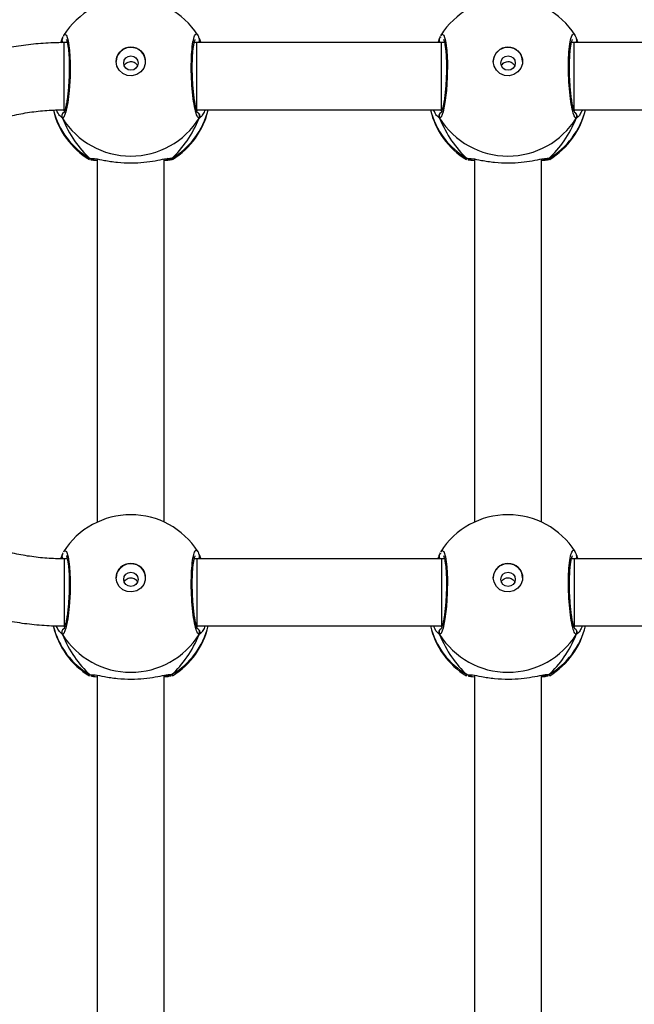
# Model space of a CAD drawing. Units: millimetres. Extents: x -7813 to 337517, y -3372 to 14996.
# Drawn here: x -743 to -597, y 8526 to 8760 of the extents above; entities that cross this region are included whole.
import ezdxf

# ---------------------------------------------------------------- set-up
doc = ezdxf.new("R2010")
doc.units = ezdxf.units.MM
doc.layers.add('Toestel 2D', color=7, linetype='Continuous', lineweight=20)
doc.layers.add('VP-EQ', color=7, linetype='Continuous', true_color=0x8a3492)

# ---------------------------------------------------------------- blocks, each defined once
blk = doc.blocks.new('3029-1')
at = {"layer": 'VP-EQ', "color": 0, "linetype": 'Continuous', "lineweight": 25}
for p, q in [((1655.903, -1228.312), (1655.903, -1236.97)), ((1657.503, -1236.969), (1657.503, -1228.312)), ((1664.903, -1228.312), (1664.903, -1236.97)), ((1666.503, -1236.969), (1666.503, -1228.312)), ((1655.727, -1236.985), (1655.709, -1236.964)), ((1657.678, -1236.985), (1657.607, -1236.981)), ((1657.686, -1236.96), (1657.695, -1236.964)), ((1664.727, -1236.985), (1664.709, -1236.964)), ((1666.678, -1236.985), (1666.607, -1236.981)), ((1666.686, -1236.96), (1666.695, -1236.964)), ((1658.333, -1237.945), (1658.389, -1237.996)), ((1667.333, -1237.945), (1667.389, -1237.996)), ((1655.123, -1238.145), (1649.291, -1238.145)), ((1655.127, -1238.12), (1655.099, -1238.145)), ((1658.291, -1238.145), (1658.272, -1238.145)), ((1658.312, -1238.145), (1658.279, -1238.12)), ((1664.123, -1238.145), (1658.291, -1238.145)), ((1658.291, -1239.745), (1658.291, -1238.145)), ((1664.127, -1238.12), (1664.099, -1238.145)), ((1664.123, -1239.745), (1664.123, -1238.145)), ((1667.291, -1238.145), (1667.272, -1238.145)), ((1667.312, -1238.145), (1667.279, -1238.12)), ((1667.291, -1239.745), (1667.291, -1238.145)), ((1649.291, -1239.745), (1655.123, -1239.745)), ((1655.073, -1239.851), (1655.033, -1239.745)), ((1655.061, -1239.828), (1655.062, -1239.829)), ((1655.123, -1239.745), (1655.188, -1239.745)), ((1655.175, -1239.745), (1655.184, -1239.763)), ((1658.218, -1239.745), (1658.291, -1239.745)), ((1658.221, -1239.757), (1658.228, -1239.745)), ((1658.291, -1239.745), (1664.123, -1239.745)), ((1658.333, -1239.851), (1658.343, -1239.829)), ((1658.344, -1239.83), (1658.344, -1239.829)), ((1664.072, -1239.851), (1664.033, -1239.745)), ((1664.061, -1239.828), (1664.062, -1239.829)), ((1664.123, -1239.745), (1664.188, -1239.745)), ((1664.175, -1239.745), (1664.184, -1239.763)), ((1667.218, -1239.745), (1667.291, -1239.745)), ((1667.221, -1239.757), (1667.228, -1239.745)), ((1667.333, -1239.851), (1667.343, -1239.829)), ((1667.344, -1239.83), (1667.344, -1239.829)), ((1655.903, -1240.622), (1655.903, -1249.28)), ((1657.503, -1249.279), (1657.503, -1240.622)), ((1664.903, -1240.622), (1664.903, -1249.28)), ((1666.503, -1249.279), (1666.503, -1240.622)), ((1655.727, -1249.295), (1655.709, -1249.274)), ((1657.686, -1249.27), (1657.695, -1249.274)), ((1664.727, -1249.295), (1664.709, -1249.274)), ((1666.686, -1249.27), (1666.695, -1249.274)), ((1657.679, -1249.295), (1657.607, -1249.291)), ((1666.679, -1249.295), (1666.607, -1249.291)), ((1655.123, -1250.455), (1649.291, -1250.455)), ((1655.127, -1250.43), (1655.099, -1250.455)), ((1655.123, -1250.455), (1655.123, -1252.055)), ((1658.291, -1250.455), (1658.272, -1250.455)), ((1658.312, -1250.455), (1658.279, -1250.43)), ((1664.123, -1250.455), (1658.291, -1250.455)), ((1658.291, -1250.455), (1658.291, -1252.055)), ((1658.333, -1250.255), (1658.389, -1250.306)), ((1664.127, -1250.43), (1664.099, -1250.455)), ((1664.123, -1250.455), (1664.123, -1252.055)), ((1667.291, -1250.455), (1667.272, -1250.455)), ((1667.311, -1250.454), (1667.279, -1250.43)), ((1667.291, -1250.455), (1667.291, -1252.055)), ((1667.333, -1250.255), (1667.389, -1250.306)), ((1649.291, -1252.055), (1655.123, -1252.055)), ((1655.073, -1252.161), (1655.033, -1252.055)), ((1655.123, -1252.055), (1655.188, -1252.055)), ((1655.175, -1252.055), (1655.184, -1252.073)), ((1658.218, -1252.055), (1658.291, -1252.055)), ((1658.221, -1252.067), (1658.228, -1252.055)), ((1658.291, -1252.055), (1664.123, -1252.055)), ((1664.073, -1252.161), (1664.033, -1252.055)), ((1664.123, -1252.055), (1664.188, -1252.055)), ((1664.175, -1252.055), (1664.184, -1252.073)), ((1667.218, -1252.055), (1667.291, -1252.055)), ((1667.221, -1252.067), (1667.228, -1252.055)), ((1655.061, -1252.138), (1655.062, -1252.139)), ((1658.333, -1252.161), (1658.343, -1252.139)), ((1658.344, -1252.14), (1658.344, -1252.139)), ((1664.062, -1252.138), (1664.062, -1252.139)), ((1667.333, -1252.161), (1667.343, -1252.139)), ((1667.344, -1252.14), (1667.344, -1252.139))]:
    blk.add_line(p, q, dxfattribs=at)
at = {"layer": 'VP-EQ', "color": 0, "linetype": 'Continuous', "lineweight": 25, "flags": 128}
for points in [[(1658.302, -1239.911), (1658.284, -1239.945), (1658.236, -1239.923), (1658.193, -1239.79), (1658.162, -1239.559), (1658.148, -1239.262), (1658.151, -1238.932), (1658.171, -1238.606), (1658.206, -1238.316), (1658.251, -1238.095), (1658.3, -1237.968), (1658.333, -1237.945), (1658.333, -1237.945)], [(1667.302, -1239.911), (1667.284, -1239.945), (1667.236, -1239.923), (1667.193, -1239.79), (1667.162, -1239.559), (1667.148, -1239.262), (1667.151, -1238.932), (1667.171, -1238.606), (1667.206, -1238.316), (1667.251, -1238.095), (1667.3, -1237.968), (1667.333, -1237.945), (1667.333, -1237.945)], [(1655.123, -1239.745), (1655.123, -1239.737), (1655.123, -1239.695), (1655.123, -1239.617), (1655.123, -1239.509), (1655.123, -1239.373), (1655.123, -1239.218), (1655.123, -1239.05), (1655.123, -1238.877), (1655.123, -1238.707), (1655.123, -1238.549), (1655.123, -1238.408), (1655.123, -1238.293), (1655.123, -1238.209), (1655.123, -1238.159), (1655.123, -1238.145)], [(1657.053, -1239.297), (1657.034, -1239.408), (1656.979, -1239.507), (1656.894, -1239.583), (1656.789, -1239.628), (1656.674, -1239.637), (1656.562, -1239.61), (1656.466, -1239.548), (1656.395, -1239.459), (1656.358, -1239.353), (1656.358, -1239.24), (1656.395, -1239.134), (1656.466, -1239.045), (1656.562, -1238.983), (1656.674, -1238.956), (1656.789, -1238.965), (1656.894, -1239.01), (1656.979, -1239.087), (1657.034, -1239.186), (1657.053, -1239.297)], [(1666.053, -1239.297), (1666.034, -1239.408), (1665.979, -1239.507), (1665.894, -1239.583), (1665.789, -1239.628), (1665.674, -1239.637), (1665.562, -1239.61), (1665.466, -1239.548), (1665.395, -1239.459), (1665.358, -1239.353), (1665.358, -1239.24), (1665.395, -1239.134), (1665.466, -1239.045), (1665.562, -1238.983), (1665.674, -1238.956), (1665.789, -1238.965), (1665.894, -1239.01), (1665.979, -1239.087), (1666.034, -1239.186), (1666.053, -1239.297)], [(1658.302, -1252.221), (1658.284, -1252.255), (1658.236, -1252.233), (1658.193, -1252.099), (1658.162, -1251.869), (1658.148, -1251.572), (1658.151, -1251.242), (1658.172, -1250.916), (1658.206, -1250.626), (1658.251, -1250.405), (1658.3, -1250.278), (1658.333, -1250.255), (1658.333, -1250.255)], [(1667.302, -1252.221), (1667.284, -1252.255), (1667.236, -1252.233), (1667.193, -1252.099), (1667.162, -1251.869), (1667.148, -1251.572), (1667.151, -1251.242), (1667.172, -1250.916), (1667.206, -1250.626), (1667.251, -1250.405), (1667.3, -1250.278), (1667.333, -1250.255), (1667.333, -1250.255)], [(1657.053, -1251.606), (1657.034, -1251.718), (1656.979, -1251.817), (1656.894, -1251.893), (1656.789, -1251.938), (1656.674, -1251.947), (1656.562, -1251.92), (1656.466, -1251.858), (1656.395, -1251.769), (1656.358, -1251.663), (1656.358, -1251.55), (1656.395, -1251.444), (1656.466, -1251.355), (1656.562, -1251.293), (1656.674, -1251.266), (1656.789, -1251.275), (1656.894, -1251.32), (1656.979, -1251.396), (1657.034, -1251.495), (1657.053, -1251.606)], [(1666.053, -1251.606), (1666.034, -1251.718), (1665.979, -1251.817), (1665.894, -1251.893), (1665.789, -1251.938), (1665.674, -1251.947), (1665.562, -1251.92), (1665.466, -1251.858), (1665.395, -1251.769), (1665.358, -1251.663), (1665.358, -1251.55), (1665.395, -1251.444), (1665.466, -1251.355), (1665.562, -1251.293), (1665.674, -1251.266), (1665.789, -1251.275), (1665.894, -1251.32), (1665.979, -1251.396), (1666.034, -1251.495), (1666.053, -1251.606)]]:
    blk.add_lwpolyline(points, dxfattribs=at)
at = {"layer": 'VP-EQ', "color": 0, "linetype": 'Continuous', "lineweight": 25}
for centre in [(1656.7, -1239.257), (1665.7, -1239.257), (1656.7, -1251.567), (1665.7, -1251.567)]:
    blk.add_circle(centre, 0.172, dxfattribs=at)
for centre, radius, start, end in [((1656.703, -1238.578), 1.9, 121.5964, 166.8263), ((1656.66, -1238.594), 1.86, 120.0999, 166.0232), ((1656.703, -1238.961), 1.921, 31.9169, 148.0831), ((1655.78, -1237.065), 0.0957, 72.1396, 123.5153), ((1656.746, -1238.594), 1.86, 13.9731, 59.9038), ((1656.703, -1238.578), 1.9, 13.174, 58.7037), ((1665.703, -1238.578), 1.9, 121.5964, 166.8255), ((1665.66, -1238.594), 1.86, 120.0986, 166.026), ((1665.703, -1238.961), 1.921, 31.9166, 148.0834), ((1664.78, -1237.065), 0.0957, 72.1276, 123.5273), ((1665.746, -1238.594), 1.86, 13.9405, 59.9009), ((1665.703, -1238.578), 1.9, 13.1436, 58.7037), ((1655.16, -1237.995), 0.101, 150.2541, 237.0226), ((1658.246, -1237.995), 0.101, 302.5557, 29.7826), ((1664.16, -1237.995), 0.101, 150.2063, 237.0704), ((1667.246, -1237.995), 0.101, 302.5555, 29.7637), ((1656.703, -1239.287), 0.35, 180.9295, 359.0705), ((1665.703, -1239.287), 0.35, 180.9243, 359.0757), ((1655.147, -1239.807), 0.088, 135.4653, 195.2838), ((1658.258, -1239.807), 0.088, 345.4543, 44.5424), ((1664.148, -1239.807), 0.0882, 135.5114, 195.2233), ((1667.258, -1239.807), 0.0881, 345.5112, 44.3374), ((1656.703, -1238.898), 1.9, 212.6433, 270), ((1656.703, -1238.898), 1.9, 270, 327.6599), ((1665.703, -1238.898), 1.9, 212.6433, 270), ((1665.703, -1238.898), 1.9, 270, 327.6599), ((1656.703, -1250.888), 1.9, 121.5964, 166.8263), ((1655.78, -1249.375), 0.0957, 72.1084, 123.4812), ((1656.703, -1250.888), 1.9, 13.174, 58.7037), ((1665.703, -1250.888), 1.9, 121.5964, 166.8255), ((1664.78, -1249.375), 0.0956, 72.1001, 123.494), ((1665.703, -1250.888), 1.9, 13.5534, 58.7037), ((1656.66, -1250.904), 1.86, 120.1018, 166.0228), ((1656.703, -1251.271), 1.921, 31.9176, 148.0824), ((1656.746, -1250.904), 1.86, 13.98, 59.8969), ((1665.66, -1250.904), 1.86, 120.1018, 166.0213), ((1665.703, -1251.271), 1.921, 31.9179, 148.0821), ((1665.745, -1250.905), 1.86, 14.3638, 59.8952), ((1655.16, -1250.305), 0.101, 150.2213, 233.5286), ((1658.246, -1250.305), 0.101, 302.6108, 29.7369), ((1664.16, -1250.305), 0.101, 150.2522, 237.0152), ((1667.246, -1250.305), 0.101, 302.5801, 29.7676), ((1656.703, -1251.597), 0.35, 180.9163, 359.0837), ((1665.703, -1251.597), 0.35, 180.9188, 359.0812), ((1655.148, -1252.117), 0.088, 135.46, 195.259), ((1658.258, -1252.117), 0.0881, 345.5061, 44.5209), ((1664.148, -1252.117), 0.0882, 135.5147, 195.2056), ((1667.258, -1252.117), 0.0884, 345.5288, 45.1097), ((1656.703, -1251.208), 1.9, 212.6433, 270), ((1656.703, -1251.208), 1.9, 270, 327.6599), ((1665.703, -1251.208), 1.9, 212.6433, 270), ((1665.703, -1251.208), 1.9, 270, 327.6599)]:
    blk.add_arc(centre, radius, start, end, dxfattribs=at)
for centre, major_axis, ratio, start_param, end_param in [((1656.703, -1239.375), (0, 2.785), 0.682312, 0.539201, 1.031641), ((1656.703, -1239.375), (0, 2.785), 0.682312, 0.539201, 1.031641), ((1656.703, -1239.375), (0, 2.785), 0.682312, 5.25159, 5.74403), ((1656.703, -1239.375), (0, 2.785), 0.682312, 5.25159, 5.74403), ((1665.703, -1239.375), (0, 2.785), 0.682312, 0.539201, 1.031641), ((1665.703, -1239.375), (0, 2.785), 0.682312, 0.539201, 1.031641), ((1665.703, -1239.375), (0, 2.785), 0.682312, 5.25159, 5.74403), ((1665.703, -1239.375), (0, 2.785), 0.682312, 5.25159, 5.74403), ((1656.703, -1239.375), (1.9, 0), 0.488349, 5.713365, 5.744049), ((1656.703, -1251.685), (0, 2.785), 0.682312, 0.539201, 1.031641), ((1656.703, -1251.685), (0, 2.785), 0.682312, 0.539201, 1.031641), ((1656.703, -1251.685), (0, 2.785), 0.682312, 5.25159, 5.74403), ((1656.703, -1251.685), (0, 2.785), 0.682312, 5.25159, 5.74403), ((1665.703, -1251.685), (0, 2.785), 0.682312, 0.539201, 1.031641), ((1665.703, -1251.685), (0, 2.785), 0.682312, 0.539201, 1.031641), ((1665.703, -1251.685), (0, 2.785), 0.682312, 5.25159, 5.74403), ((1665.703, -1251.685), (0, 2.785), 0.682312, 5.25159, 5.74403), ((1656.703, -1251.685), (1.9, 0), 0.488349, 5.713365, 5.744049)]:
    blk.add_ellipse(centre, major_axis=major_axis, ratio=ratio, start_param=start_param, end_param=end_param, dxfattribs=at)
for points, knots in [([(1655.709, -1236.964), (1655.706, -1236.963), (1655.702, -1236.962), (1655.707, -1236.96), (1655.708, -1236.96)], [0, 0, 0, 0, 0.848559, 1, 1, 1, 1]), ([(1655.727, -1236.985), (1655.738, -1236.98), (1655.76, -1236.971), (1655.79, -1236.968), (1655.805, -1236.974), (1655.808, -1236.975)], [0, 0, 0, 0, 0.430449, 0.860849, 1, 1, 1, 1]), ([(1655.808, -1236.974), (1655.807, -1236.974), (1655.796, -1236.969), (1655.77, -1236.97), (1655.744, -1236.976), (1655.731, -1236.984), (1655.727, -1236.985)], [0, 0, 0, 0, 0.045342, 0.452163, 0.871943, 1, 1, 1, 1]), ([(1655.85, -1236.978), (1655.834, -1236.981), (1655.787, -1236.989), (1655.75, -1236.99), (1655.731, -1236.986), (1655.727, -1236.985)], [0, 0, 0, 0, 0.289856, 0.855154, 1, 1, 1, 1]), ([(1655.742, -1236.952), (1655.755, -1236.947), (1655.78, -1236.939), (1655.864, -1236.932), (1655.903, -1236.929)], [0, 0, 0, 0, 0.538529, 1, 1, 1, 1]), ([(1655.878, -1236.968), (1655.861, -1236.97), (1655.828, -1236.975), (1655.804, -1236.972), (1655.808, -1236.974), (1655.809, -1236.974)], [0, 0, 0, 0, 0.480181, 0.887763, 1, 1, 1, 1]), ([(1657.607, -1236.981), (1657.59, -1236.981), (1657.532, -1236.98), (1657.332, -1236.934), (1657.035, -1236.89), (1656.698, -1236.872), (1656.383, -1236.889), (1656.109, -1236.928), (1655.934, -1236.966), (1655.865, -1236.976), (1655.85, -1236.978)], [0, 0, 0, 0, 0.0670926, 0.2178422, 0.381603, 0.5363245, 0.6750818, 0.8124731, 0.9610869, 1, 1, 1, 1]), ([(1657.503, -1236.928), (1657.566, -1236.933), (1657.635, -1236.939), (1657.652, -1236.947), (1657.654, -1236.947)], [0, 0, 0, 0, 0.909574, 1, 1, 1, 1]), ([(1657.596, -1236.974), (1657.597, -1236.974), (1657.599, -1236.973), (1657.585, -1236.973), (1657.576, -1236.973)], [0, 0, 0, 0, 0.349401, 1, 1, 1, 1]), ([(1657.596, -1236.975), (1657.598, -1236.974), (1657.61, -1236.969), (1657.636, -1236.97), (1657.662, -1236.976), (1657.675, -1236.984), (1657.678, -1236.985)], [0, 0, 0, 0, 0.0580934, 0.4597569, 0.8736552, 1, 1, 1, 1]), ([(1657.678, -1236.985), (1657.668, -1236.98), (1657.646, -1236.971), (1657.619, -1236.968), (1657.606, -1236.972), (1657.605, -1236.972)], [0, 0, 0, 0, 0.474646, 0.949844, 1, 1, 1, 1]), ([(1657.695, -1236.964), (1657.699, -1236.966), (1657.719, -1236.972), (1657.696, -1236.979), (1657.678, -1236.985)], [0, 0, 0, 0, 0.211274, 1, 1, 1, 1]), ([(1664.709, -1236.964), (1664.706, -1236.963), (1664.702, -1236.962), (1664.707, -1236.96), (1664.708, -1236.96)], [0, 0, 0, 0, 0.848447, 1, 1, 1, 1]), ([(1664.727, -1236.985), (1664.738, -1236.98), (1664.76, -1236.97), (1664.79, -1236.968), (1664.805, -1236.974), (1664.809, -1236.975)], [0, 0, 0, 0, 0.4258456, 0.8516431, 1, 1, 1, 1]), ([(1664.808, -1236.974), (1664.807, -1236.974), (1664.796, -1236.969), (1664.77, -1236.97), (1664.744, -1236.976), (1664.731, -1236.984), (1664.727, -1236.985)], [0, 0, 0, 0, 0.045342, 0.452163, 0.871943, 1, 1, 1, 1]), ([(1664.85, -1236.978), (1664.834, -1236.981), (1664.787, -1236.989), (1664.75, -1236.99), (1664.731, -1236.986), (1664.727, -1236.985)], [0, 0, 0, 0, 0.289859, 0.855132, 1, 1, 1, 1]), ([(1664.742, -1236.952), (1664.755, -1236.947), (1664.78, -1236.939), (1664.864, -1236.932), (1664.903, -1236.929)], [0, 0, 0, 0, 0.538522, 1, 1, 1, 1]), ([(1664.878, -1236.968), (1664.861, -1236.97), (1664.828, -1236.975), (1664.805, -1236.972), (1664.808, -1236.974), (1664.809, -1236.974)], [0, 0, 0, 0, 0.48019, 0.887761, 1, 1, 1, 1]), ([(1666.607, -1236.981), (1666.59, -1236.981), (1666.532, -1236.98), (1666.332, -1236.934), (1666.035, -1236.89), (1665.698, -1236.872), (1665.383, -1236.889), (1665.109, -1236.928), (1664.934, -1236.966), (1664.865, -1236.976), (1664.85, -1236.978)], [0, 0, 0, 0, 0.067088, 0.217845, 0.381597, 0.536318, 0.675076, 0.812467, 0.961081, 1, 1, 1, 1]), ([(1666.503, -1236.928), (1666.566, -1236.933), (1666.635, -1236.939), (1666.652, -1236.947), (1666.654, -1236.947)], [0, 0, 0, 0, 0.909574, 1, 1, 1, 1]), ([(1666.596, -1236.974), (1666.597, -1236.974), (1666.599, -1236.973), (1666.585, -1236.973), (1666.576, -1236.973)], [0, 0, 0, 0, 0.349386, 1, 1, 1, 1]), ([(1666.596, -1236.975), (1666.598, -1236.974), (1666.61, -1236.969), (1666.636, -1236.97), (1666.662, -1236.976), (1666.675, -1236.984), (1666.678, -1236.985)], [0, 0, 0, 0, 0.058094, 0.4594815, 0.8736539, 1, 1, 1, 1]), ([(1666.678, -1236.985), (1666.668, -1236.98), (1666.646, -1236.971), (1666.619, -1236.968), (1666.606, -1236.972), (1666.605, -1236.972)], [0, 0, 0, 0, 0.474806, 0.949559, 1, 1, 1, 1]), ([(1666.695, -1236.964), (1666.699, -1236.966), (1666.719, -1236.972), (1666.696, -1236.979), (1666.678, -1236.985)], [0, 0, 0, 0, 0.211266, 1, 1, 1, 1]), ([(1654.928, -1238.145), (1654.946, -1238.106), (1654.98, -1238.033), (1655.019, -1237.985), (1655.032, -1237.975), (1655.034, -1237.973)], [0, 0, 0, 0, 0.503099, 0.933754, 1, 1, 1, 1]), ([(1655.034, -1237.973), (1655.046, -1237.962), (1655.06, -1237.948), (1655.07, -1237.946), (1655.072, -1237.945)], [0, 0, 0, 0, 0.771648, 1, 1, 1, 1]), ([(1655.11, -1238.081), (1655.105, -1238.079), (1655.09, -1238.072), (1655.072, -1238.049), (1655.059, -1238.018), (1655.057, -1237.984), (1655.064, -1237.96), (1655.071, -1237.948), (1655.072, -1237.945)], [0, 0, 0, 0, 0.1067166, 0.3182148, 0.5276025, 0.7367778, 0.9479552, 1, 1, 1, 1]), ([(1655.072, -1237.945), (1655.089, -1237.954), (1655.121, -1237.973), (1655.171, -1238.143), (1655.215, -1238.398), (1655.246, -1238.717), (1655.261, -1239.06), (1655.258, -1239.388), (1655.237, -1239.665), (1655.201, -1239.866), (1655.156, -1239.957), (1655.121, -1239.963), (1655.104, -1239.924), (1655.104, -1239.923)], [0, 0, 0, 0, 0.100949, 0.201894, 0.302799, 0.402974, 0.502004, 0.600006, 0.697716, 0.795985, 0.895354, 0.995793, 1, 1, 1, 1]), ([(1658.333, -1237.945), (1658.338, -1237.955), (1658.348, -1237.976), (1658.348, -1238.011), (1658.338, -1238.043), (1658.321, -1238.066), (1658.307, -1238.075), (1658.302, -1238.078)], [0, 0, 0, 0, 0.22399, 0.448086, 0.670261, 0.890143, 1, 1, 1, 1]), ([(1658.389, -1237.996), (1658.394, -1238), (1658.418, -1238.019), (1658.453, -1238.089), (1658.48, -1238.145)], [0, 0, 0, 0, 0.205493, 1, 1, 1, 1]), ([(1663.928, -1238.145), (1663.946, -1238.106), (1663.98, -1238.033), (1664.019, -1237.985), (1664.032, -1237.975), (1664.034, -1237.973)], [0, 0, 0, 0, 0.503083, 0.93375, 1, 1, 1, 1]), ([(1664.034, -1237.973), (1664.045, -1237.962), (1664.06, -1237.948), (1664.07, -1237.946), (1664.072, -1237.945)], [0, 0, 0, 0, 0.771633, 1, 1, 1, 1]), ([(1664.11, -1238.081), (1664.105, -1238.079), (1664.09, -1238.072), (1664.072, -1238.049), (1664.059, -1238.018), (1664.057, -1237.984), (1664.064, -1237.96), (1664.071, -1237.948), (1664.072, -1237.945)], [0, 0, 0, 0, 0.106704, 0.318276, 0.527638, 0.736781, 0.94789, 1, 1, 1, 1]), ([(1664.072, -1237.945), (1664.089, -1237.954), (1664.121, -1237.973), (1664.171, -1238.143), (1664.215, -1238.398), (1664.246, -1238.717), (1664.261, -1239.06), (1664.258, -1239.388), (1664.237, -1239.665), (1664.201, -1239.866), (1664.156, -1239.957), (1664.121, -1239.963), (1664.104, -1239.924), (1664.104, -1239.923)], [0, 0, 0, 0, 0.100948, 0.201893, 0.302799, 0.402974, 0.502003, 0.600006, 0.697716, 0.795985, 0.895354, 0.995793, 1, 1, 1, 1]), ([(1667.389, -1237.996), (1667.394, -1238), (1667.419, -1238.02), (1667.454, -1238.091), (1667.482, -1238.148)], [0, 0, 0, 0, 0.201672, 1, 1, 1, 1]), ([(1655.109, -1238.075), (1655.108, -1238.075), (1655.107, -1238.073), (1655.118, -1238.092), (1655.133, -1238.136), (1655.153, -1238.211), (1655.173, -1238.316), (1655.193, -1238.445), (1655.209, -1238.594), (1655.223, -1238.756), (1655.232, -1238.925), (1655.236, -1239.095), (1655.235, -1239.259), (1655.229, -1239.413), (1655.219, -1239.55), (1655.205, -1239.665), (1655.188, -1239.75), (1655.175, -1239.799), (1655.163, -1239.82), (1655.166, -1239.818), (1655.166, -1239.817)], [0, 0, 0, 0, 0.0156642, 0.056799, 0.1077967, 0.1658916, 0.2295423, 0.2945267, 0.360965, 0.4272189, 0.4936073, 0.5599366, 0.6260109, 0.69224, 0.7580885, 0.8237466, 0.8885141, 0.9430811, 0.9882287, 1, 1, 1, 1]), ([(1658.241, -1239.819), (1658.24, -1239.817), (1658.237, -1239.813), (1658.224, -1239.777), (1658.21, -1239.715), (1658.195, -1239.622), (1658.183, -1239.502), (1658.174, -1239.36), (1658.17, -1239.203), (1658.171, -1239.037), (1658.177, -1238.867), (1658.187, -1238.7), (1658.202, -1238.541), (1658.22, -1238.396), (1658.24, -1238.272), (1658.263, -1238.172), (1658.282, -1238.108), (1658.297, -1238.076), (1658.297, -1238.075), (1658.297, -1238.075)], [0, 0, 0, 0, 0.037534, 0.083723, 0.139082, 0.200885, 0.26472, 0.330358, 0.396208, 0.462327, 0.52871, 0.595128, 0.661882, 0.728416, 0.7949, 0.860785, 0.924778, 0.973133, 1, 1, 1, 1]), ([(1664.109, -1238.075), (1664.108, -1238.075), (1664.107, -1238.073), (1664.118, -1238.092), (1664.133, -1238.136), (1664.153, -1238.211), (1664.173, -1238.316), (1664.193, -1238.445), (1664.21, -1238.594), (1664.223, -1238.756), (1664.232, -1238.925), (1664.236, -1239.095), (1664.235, -1239.259), (1664.229, -1239.413), (1664.219, -1239.55), (1664.205, -1239.665), (1664.188, -1239.75), (1664.175, -1239.799), (1664.163, -1239.82), (1664.166, -1239.818), (1664.166, -1239.817)], [0, 0, 0, 0, 0.015664, 0.056799, 0.107797, 0.165892, 0.229542, 0.294527, 0.360966, 0.42722, 0.493608, 0.559937, 0.626012, 0.692241, 0.758089, 0.823747, 0.888515, 0.943082, 0.988229, 1, 1, 1, 1]), ([(1667.241, -1239.819), (1667.24, -1239.817), (1667.237, -1239.813), (1667.224, -1239.777), (1667.21, -1239.715), (1667.195, -1239.622), (1667.183, -1239.502), (1667.174, -1239.36), (1667.17, -1239.203), (1667.171, -1239.037), (1667.177, -1238.867), (1667.187, -1238.7), (1667.202, -1238.541), (1667.22, -1238.396), (1667.24, -1238.272), (1667.263, -1238.172), (1667.282, -1238.108), (1667.297, -1238.076), (1667.297, -1238.075), (1667.297, -1238.075)], [0, 0, 0, 0, 0.037534, 0.083723, 0.139082, 0.200886, 0.264721, 0.330358, 0.396208, 0.462327, 0.52871, 0.595128, 0.661883, 0.728416, 0.7949, 0.860785, 0.924778, 0.973133, 1, 1, 1, 1]), ([(1667.291, -1252.055), (1667.379, -1252.054), (1667.624, -1252.051), (1668.028, -1252.022), (1668.498, -1251.959), (1668.962, -1251.865), (1669.42, -1251.74), (1669.867, -1251.587), (1670.303, -1251.404), (1670.726, -1251.193), (1671.134, -1250.954), (1671.524, -1250.69), (1671.895, -1250.401), (1672.246, -1250.088), (1672.575, -1249.753), (1672.88, -1249.397), (1673.16, -1249.022), (1673.414, -1248.63), (1673.641, -1248.222), (1673.84, -1247.8), (1674.009, -1247.366), (1674.148, -1246.922), (1674.257, -1246.47), (1674.335, -1246.012), (1674.381, -1245.55), (1674.396, -1245.086), (1674.379, -1244.622), (1674.331, -1244.16), (1674.251, -1243.703), (1674.141, -1243.251), (1674, -1242.808), (1673.829, -1242.375), (1673.629, -1241.954), (1673.401, -1241.547), (1673.145, -1241.156), (1672.864, -1240.783), (1672.558, -1240.429), (1672.228, -1240.095), (1671.876, -1239.784), (1671.504, -1239.496), (1671.113, -1239.233), (1670.705, -1238.996), (1670.282, -1238.787), (1669.846, -1238.605), (1669.398, -1238.453), (1668.94, -1238.33), (1668.476, -1238.237), (1668.005, -1238.176), (1667.61, -1238.148), (1667.371, -1238.146), (1667.291, -1238.145)], [0, 0, 0, 0, 0.0118387, 0.0331191, 0.0544032, 0.0756866, 0.0969678, 0.1182478, 0.1395266, 0.1608022, 0.1820749, 0.2033437, 0.224608, 0.2458688, 0.2671232, 0.2883758, 0.3096215, 0.3308634, 0.3520985, 0.3733277, 0.3945535, 0.4157782, 0.4369969, 0.4582098, 0.4794238, 0.5006332, 0.5218452, 0.5430502, 0.5642598, 0.5854714, 0.6066814, 0.6278967, 0.6491147, 0.6703343, 0.691556, 0.712787, 0.7340185, 0.7552572, 0.7765004, 0.7977481, 0.8190006, 0.8402589, 0.8615202, 0.8827865, 0.9040563, 0.9253295, 0.9466056, 0.9678845, 0.9891657, 1, 1, 1, 1]), ([(1656.863, -1239.19), (1656.86, -1239.198), (1656.851, -1239.224), (1656.817, -1239.257), (1656.766, -1239.286), (1656.707, -1239.297), (1656.649, -1239.289), (1656.597, -1239.263), (1656.559, -1239.229), (1656.548, -1239.202), (1656.544, -1239.191)], [0, 0, 0, 0, 0.062247, 0.204317, 0.348655, 0.492174, 0.632976, 0.773342, 0.916294, 1, 1, 1, 1]), ([(1665.862, -1239.19), (1665.86, -1239.198), (1665.851, -1239.224), (1665.817, -1239.257), (1665.766, -1239.286), (1665.707, -1239.297), (1665.649, -1239.289), (1665.597, -1239.263), (1665.559, -1239.229), (1665.548, -1239.202), (1665.544, -1239.191)], [0, 0, 0, 0, 0.062247, 0.204279, 0.348665, 0.492183, 0.632927, 0.773344, 0.916294, 1, 1, 1, 1]), ([(1655.063, -1239.827), (1655.062, -1239.826), (1655.057, -1239.814), (1655.058, -1239.79), (1655.066, -1239.763), (1655.078, -1239.75), (1655.082, -1239.745)], [0, 0, 0, 0, 0.068319, 0.426082, 0.780873, 1, 1, 1, 1]), ([(1655.064, -1239.829), (1655.065, -1239.835), (1655.067, -1239.842), (1655.071, -1239.849), (1655.073, -1239.851)], [0, 0, 0, 0, 0.667953, 1, 1, 1, 1]), ([(1655.064, -1239.83), (1655.071, -1239.855), (1655.081, -1239.887), (1655.098, -1239.912), (1655.102, -1239.918)], [0, 0, 0, 0, 0.76486, 1, 1, 1, 1]), ([(1658.318, -1239.891), (1658.323, -1239.883), (1658.332, -1239.866), (1658.339, -1239.841), (1658.342, -1239.829)], [0, 0, 0, 0, 0.481491, 1, 1, 1, 1]), ([(1658.323, -1239.745), (1658.327, -1239.748), (1658.338, -1239.759), (1658.346, -1239.783), (1658.35, -1239.806), (1658.346, -1239.817), (1658.346, -1239.818)], [0, 0, 0, 0, 0.1667037, 0.5595081, 0.9525874, 1, 1, 1, 1]), ([(1658.373, -1239.745), (1658.361, -1239.776), (1658.346, -1239.815), (1658.336, -1239.845), (1658.333, -1239.851)], [0, 0, 0, 0, 0.774964, 1, 1, 1, 1]), ([(1664.06, -1239.802), (1664.06, -1239.798), (1664.059, -1239.784), (1664.066, -1239.763), (1664.078, -1239.75), (1664.082, -1239.745)], [0, 0, 0, 0, 0.186319, 0.688692, 1, 1, 1, 1]), ([(1664.063, -1239.827), (1664.062, -1239.826), (1664.06, -1239.821), (1664.06, -1239.816), (1664.06, -1239.813)], [0, 0, 0, 0, 0.40684, 1, 1, 1, 1]), ([(1664.063, -1239.828), (1664.065, -1239.834), (1664.067, -1239.842), (1664.071, -1239.849), (1664.072, -1239.851)], [0, 0, 0, 0, 0.688197, 1, 1, 1, 1]), ([(1664.064, -1239.83), (1664.071, -1239.855), (1664.081, -1239.887), (1664.098, -1239.912), (1664.102, -1239.918)], [0, 0, 0, 0, 0.764838, 1, 1, 1, 1]), ([(1667.291, -1239.745), (1667.359, -1239.746), (1667.566, -1239.748), (1667.912, -1239.774), (1668.323, -1239.835), (1668.729, -1239.926), (1669.127, -1240.047), (1669.514, -1240.196), (1669.888, -1240.374), (1670.247, -1240.579), (1670.59, -1240.809), (1670.914, -1241.064), (1671.216, -1241.343), (1671.497, -1241.642), (1671.754, -1241.962), (1671.985, -1242.299), (1672.189, -1242.653), (1672.365, -1243.021), (1672.512, -1243.401), (1672.629, -1243.79), (1672.715, -1244.187), (1672.771, -1244.59), (1672.795, -1244.995), (1672.787, -1245.401), (1672.748, -1245.806), (1672.677, -1246.206), (1672.576, -1246.6), (1672.444, -1246.985), (1672.283, -1247.36), (1672.093, -1247.722), (1671.875, -1248.068), (1671.631, -1248.397), (1671.362, -1248.708), (1671.07, -1248.998), (1670.756, -1249.265), (1670.422, -1249.508), (1670.071, -1249.726), (1669.703, -1249.918), (1669.322, -1250.082), (1668.929, -1250.217), (1668.527, -1250.323), (1668.118, -1250.399), (1667.705, -1250.446), (1667.428, -1250.452), (1667.291, -1250.455)], [0, 0, 0, 0, 0.0118734, 0.0359074, 0.0599466, 0.0839866, 0.1080281, 0.1320745, 0.1561258, 0.1801817, 0.2042448, 0.2283164, 0.2523997, 0.2764871, 0.3005893, 0.3247037, 0.3488262, 0.3729565, 0.3970995, 0.4212524, 0.4454166, 0.4695846, 0.493756, 0.5179317, 0.5421126, 0.5662885, 0.590464, 0.6146363, 0.6387954, 0.6629524, 0.6871012, 0.7112392, 0.7353659, 0.7594829, 0.7835892, 0.8076863, 0.8317705, 0.8558486, 0.8799156, 0.9039767, 0.9280323, 0.9520806, 0.9761249, 1, 1, 1, 1]), ([(1667.318, -1239.891), (1667.323, -1239.883), (1667.332, -1239.866), (1667.339, -1239.841), (1667.342, -1239.829)], [0, 0, 0, 0, 0.481508, 1, 1, 1, 1]), ([(1667.324, -1239.746), (1667.327, -1239.749), (1667.338, -1239.759), (1667.346, -1239.783), (1667.35, -1239.806), (1667.346, -1239.817), (1667.346, -1239.818)], [0, 0, 0, 0, 0.1582937, 0.5550624, 0.9521089, 1, 1, 1, 1]), ([(1667.372, -1239.747), (1667.36, -1239.776), (1667.345, -1239.815), (1667.336, -1239.845), (1667.333, -1239.851)], [0, 0, 0, 0, 0.771981, 1, 1, 1, 1]), ([(1655.709, -1249.274), (1655.707, -1249.273), (1655.698, -1249.264), (1655.76, -1249.251), (1655.866, -1249.242), (1655.903, -1249.239)], [0, 0, 0, 0, 0.073505, 0.680949, 1, 1, 1, 1]), ([(1655.727, -1249.295), (1655.738, -1249.29), (1655.76, -1249.28), (1655.79, -1249.278), (1655.805, -1249.283), (1655.808, -1249.285)], [0, 0, 0, 0, 0.430457, 0.860865, 1, 1, 1, 1]), ([(1655.808, -1249.284), (1655.807, -1249.284), (1655.796, -1249.279), (1655.77, -1249.28), (1655.744, -1249.286), (1655.731, -1249.293), (1655.727, -1249.295)], [0, 0, 0, 0, 0.04489, 0.452177, 0.872417, 1, 1, 1, 1]), ([(1655.878, -1249.278), (1655.861, -1249.28), (1655.828, -1249.285), (1655.805, -1249.282), (1655.808, -1249.283), (1655.809, -1249.284)], [0, 0, 0, 0, 0.480187, 0.887764, 1, 1, 1, 1]), ([(1657.607, -1249.291), (1657.59, -1249.291), (1657.532, -1249.29), (1657.332, -1249.244), (1657.036, -1249.199), (1656.698, -1249.182), (1656.383, -1249.199), (1656.109, -1249.238), (1655.934, -1249.276), (1655.865, -1249.286), (1655.85, -1249.288)], [0, 0, 0, 0, 0.067089, 0.217842, 0.381599, 0.536319, 0.675076, 0.81247, 0.961083, 1, 1, 1, 1]), ([(1657.503, -1249.238), (1657.566, -1249.243), (1657.635, -1249.249), (1657.652, -1249.257), (1657.654, -1249.257)], [0, 0, 0, 0, 0.909572, 1, 1, 1, 1]), ([(1657.596, -1249.284), (1657.597, -1249.283), (1657.599, -1249.283), (1657.585, -1249.283), (1657.576, -1249.283)], [0, 0, 0, 0, 0.349388, 1, 1, 1, 1]), ([(1657.597, -1249.284), (1657.598, -1249.284), (1657.61, -1249.279), (1657.636, -1249.28), (1657.662, -1249.286), (1657.675, -1249.293), (1657.679, -1249.295)], [0, 0, 0, 0, 0.058105, 0.459596, 0.874145, 1, 1, 1, 1]), ([(1657.679, -1249.295), (1657.668, -1249.29), (1657.646, -1249.281), (1657.619, -1249.278), (1657.606, -1249.282), (1657.605, -1249.282)], [0, 0, 0, 0, 0.474806, 0.949559, 1, 1, 1, 1]), ([(1657.695, -1249.274), (1657.699, -1249.275), (1657.719, -1249.282), (1657.696, -1249.289), (1657.679, -1249.295)], [0, 0, 0, 0, 0.2112572, 1, 1, 1, 1]), ([(1664.709, -1249.274), (1664.707, -1249.273), (1664.698, -1249.264), (1664.76, -1249.251), (1664.866, -1249.242), (1664.903, -1249.239)], [0, 0, 0, 0, 0.073505, 0.680949, 1, 1, 1, 1]), ([(1664.727, -1249.295), (1664.738, -1249.29), (1664.76, -1249.28), (1664.797, -1249.279), (1664.819, -1249.287), (1664.829, -1249.292)], [0, 0, 0, 0, 0.339625, 0.679645, 1, 1, 1, 1]), ([(1664.808, -1249.284), (1664.807, -1249.284), (1664.796, -1249.279), (1664.77, -1249.28), (1664.744, -1249.286), (1664.731, -1249.293), (1664.727, -1249.295)], [0, 0, 0, 0, 0.045155, 0.452446, 0.872416, 1, 1, 1, 1]), ([(1664.878, -1249.278), (1664.861, -1249.28), (1664.828, -1249.285), (1664.805, -1249.282), (1664.808, -1249.283), (1664.809, -1249.284)], [0, 0, 0, 0, 0.480207, 0.887768, 1, 1, 1, 1]), ([(1666.607, -1249.291), (1666.59, -1249.291), (1666.532, -1249.29), (1666.332, -1249.244), (1666.036, -1249.199), (1665.698, -1249.182), (1665.383, -1249.199), (1665.109, -1249.238), (1664.934, -1249.276), (1664.865, -1249.286), (1664.85, -1249.288)], [0, 0, 0, 0, 0.067093, 0.217839, 0.381605, 0.536325, 0.675082, 0.812476, 0.961089, 1, 1, 1, 1]), ([(1666.503, -1249.238), (1666.566, -1249.243), (1666.635, -1249.249), (1666.652, -1249.257), (1666.654, -1249.257)], [0, 0, 0, 0, 0.909572, 1, 1, 1, 1]), ([(1666.596, -1249.284), (1666.597, -1249.283), (1666.599, -1249.283), (1666.585, -1249.283), (1666.576, -1249.283)], [0, 0, 0, 0, 0.349403, 1, 1, 1, 1]), ([(1666.597, -1249.284), (1666.598, -1249.284), (1666.61, -1249.279), (1666.636, -1249.28), (1666.662, -1249.286), (1666.675, -1249.293), (1666.679, -1249.295)], [0, 0, 0, 0, 0.058105, 0.459596, 0.874145, 1, 1, 1, 1]), ([(1666.679, -1249.295), (1666.668, -1249.29), (1666.646, -1249.281), (1666.619, -1249.278), (1666.606, -1249.282), (1666.605, -1249.282)], [0, 0, 0, 0, 0.474948, 0.949843, 1, 1, 1, 1]), ([(1666.695, -1249.274), (1666.699, -1249.275), (1666.719, -1249.282), (1666.696, -1249.289), (1666.679, -1249.295)], [0, 0, 0, 0, 0.2112657, 1, 1, 1, 1]), ([(1655.85, -1249.288), (1655.834, -1249.291), (1655.787, -1249.299), (1655.75, -1249.3), (1655.731, -1249.296), (1655.727, -1249.295)], [0, 0, 0, 0, 0.2898649, 0.8550531, 1, 1, 1, 1]), ([(1664.85, -1249.288), (1664.834, -1249.291), (1664.787, -1249.299), (1664.75, -1249.3), (1664.731, -1249.296), (1664.727, -1249.295)], [0, 0, 0, 0, 0.2898625, 0.8550747, 1, 1, 1, 1]), ([(1654.928, -1250.455), (1654.946, -1250.416), (1654.98, -1250.343), (1655.019, -1250.295), (1655.032, -1250.284), (1655.034, -1250.283)], [0, 0, 0, 0, 0.503107, 0.933753, 1, 1, 1, 1]), ([(1655.034, -1250.283), (1655.046, -1250.272), (1655.06, -1250.258), (1655.07, -1250.256), (1655.073, -1250.255)], [0, 0, 0, 0, 0.771614, 1, 1, 1, 1]), ([(1655.11, -1250.391), (1655.105, -1250.389), (1655.09, -1250.381), (1655.072, -1250.359), (1655.059, -1250.328), (1655.057, -1250.294), (1655.064, -1250.27), (1655.071, -1250.257), (1655.073, -1250.255)], [0, 0, 0, 0, 0.106547, 0.3179957, 0.527391, 0.7368102, 0.9478959, 1, 1, 1, 1]), ([(1655.073, -1250.255), (1655.089, -1250.264), (1655.121, -1250.283), (1655.171, -1250.453), (1655.215, -1250.708), (1655.246, -1251.027), (1655.261, -1251.37), (1655.258, -1251.698), (1655.237, -1251.975), (1655.201, -1252.175), (1655.156, -1252.267), (1655.121, -1252.273), (1655.105, -1252.234), (1655.104, -1252.233)], [0, 0, 0, 0, 0.10095, 0.201888, 0.302794, 0.402969, 0.502012, 0.600014, 0.697713, 0.795981, 0.89535, 0.995789, 1, 1, 1, 1]), ([(1655.109, -1250.385), (1655.108, -1250.385), (1655.107, -1250.383), (1655.118, -1250.402), (1655.133, -1250.446), (1655.153, -1250.521), (1655.173, -1250.626), (1655.193, -1250.755), (1655.21, -1250.904), (1655.223, -1251.066), (1655.232, -1251.235), (1655.236, -1251.405), (1655.235, -1251.569), (1655.229, -1251.723), (1655.219, -1251.86), (1655.205, -1251.975), (1655.188, -1252.06), (1655.175, -1252.109), (1655.163, -1252.13), (1655.166, -1252.128), (1655.166, -1252.127)], [0, 0, 0, 0, 0.015664, 0.056802, 0.107794, 0.165898, 0.229549, 0.294535, 0.360974, 0.427228, 0.493598, 0.559928, 0.626003, 0.692233, 0.758097, 0.823742, 0.888511, 0.943077, 0.988228, 1, 1, 1, 1]), ([(1658.241, -1252.129), (1658.24, -1252.127), (1658.237, -1252.122), (1658.224, -1252.087), (1658.21, -1252.025), (1658.195, -1251.932), (1658.183, -1251.812), (1658.174, -1251.67), (1658.17, -1251.513), (1658.171, -1251.347), (1658.177, -1251.177), (1658.187, -1251.01), (1658.202, -1250.851), (1658.22, -1250.706), (1658.24, -1250.582), (1658.263, -1250.481), (1658.282, -1250.418), (1658.297, -1250.386), (1658.297, -1250.385), (1658.297, -1250.385)], [0, 0, 0, 0, 0.037534, 0.083728, 0.139079, 0.200893, 0.264728, 0.330365, 0.396198, 0.462335, 0.528699, 0.595136, 0.66189, 0.728424, 0.794894, 0.86079, 0.924775, 0.973134, 1, 1, 1, 1]), ([(1658.333, -1250.255), (1658.338, -1250.265), (1658.348, -1250.286), (1658.348, -1250.321), (1658.338, -1250.353), (1658.321, -1250.376), (1658.307, -1250.385), (1658.302, -1250.388)], [0, 0, 0, 0, 0.2242694, 0.4483365, 0.670456, 0.8903234, 1, 1, 1, 1]), ([(1658.389, -1250.306), (1658.394, -1250.31), (1658.418, -1250.329), (1658.453, -1250.399), (1658.48, -1250.455)], [0, 0, 0, 0, 0.205429, 1, 1, 1, 1]), ([(1663.928, -1250.455), (1663.946, -1250.416), (1663.98, -1250.343), (1664.019, -1250.295), (1664.032, -1250.284), (1664.034, -1250.283)], [0, 0, 0, 0, 0.503052, 0.933746, 1, 1, 1, 1]), ([(1664.034, -1250.283), (1664.046, -1250.272), (1664.06, -1250.258), (1664.07, -1250.256), (1664.073, -1250.255)], [0, 0, 0, 0, 0.771634, 1, 1, 1, 1]), ([(1664.11, -1250.391), (1664.105, -1250.389), (1664.09, -1250.381), (1664.072, -1250.359), (1664.059, -1250.328), (1664.057, -1250.294), (1664.064, -1250.27), (1664.071, -1250.257), (1664.073, -1250.255)], [0, 0, 0, 0, 0.106555, 0.318021, 0.527376, 0.736819, 0.947963, 1, 1, 1, 1]), ([(1664.073, -1250.255), (1664.089, -1250.264), (1664.121, -1250.283), (1664.171, -1250.453), (1664.215, -1250.708), (1664.246, -1251.027), (1664.261, -1251.37), (1664.258, -1251.698), (1664.237, -1251.975), (1664.201, -1252.175), (1664.156, -1252.267), (1664.121, -1252.273), (1664.104, -1252.234), (1664.104, -1252.233)], [0, 0, 0, 0, 0.100951, 0.201889, 0.302794, 0.402969, 0.502012, 0.600014, 0.697712, 0.79598, 0.89535, 0.995789, 1, 1, 1, 1]), ([(1664.109, -1250.385), (1664.108, -1250.385), (1664.107, -1250.383), (1664.118, -1250.402), (1664.133, -1250.446), (1664.153, -1250.521), (1664.173, -1250.626), (1664.193, -1250.755), (1664.21, -1250.904), (1664.223, -1251.066), (1664.232, -1251.235), (1664.236, -1251.405), (1664.235, -1251.569), (1664.229, -1251.723), (1664.219, -1251.86), (1664.205, -1251.975), (1664.188, -1252.06), (1664.175, -1252.109), (1664.163, -1252.13), (1664.166, -1252.128), (1664.166, -1252.127)], [0, 0, 0, 0, 0.015664, 0.056803, 0.107793, 0.165899, 0.229549, 0.294535, 0.360974, 0.427228, 0.493598, 0.559928, 0.626002, 0.692232, 0.758096, 0.823742, 0.88851, 0.943077, 0.988228, 1, 1, 1, 1]), ([(1667.241, -1252.129), (1667.24, -1252.127), (1667.237, -1252.122), (1667.224, -1252.087), (1667.21, -1252.025), (1667.195, -1251.932), (1667.183, -1251.812), (1667.174, -1251.67), (1667.17, -1251.513), (1667.171, -1251.347), (1667.177, -1251.177), (1667.187, -1251.01), (1667.202, -1250.851), (1667.22, -1250.706), (1667.24, -1250.582), (1667.263, -1250.481), (1667.282, -1250.418), (1667.297, -1250.386), (1667.297, -1250.385), (1667.297, -1250.385)], [0, 0, 0, 0, 0.037534, 0.083727, 0.139078, 0.200893, 0.264728, 0.330365, 0.396198, 0.462335, 0.528699, 0.595136, 0.66189, 0.728424, 0.794893, 0.860789, 0.924775, 0.973133, 1, 1, 1, 1]), ([(1667.389, -1250.306), (1667.394, -1250.31), (1667.417, -1250.328), (1667.45, -1250.395), (1667.476, -1250.448)], [0, 0, 0, 0, 0.213993, 1, 1, 1, 1]), ([(1656.863, -1251.5), (1656.86, -1251.508), (1656.851, -1251.533), (1656.817, -1251.567), (1656.766, -1251.596), (1656.707, -1251.606), (1656.649, -1251.599), (1656.597, -1251.573), (1656.559, -1251.539), (1656.548, -1251.511), (1656.544, -1251.501)], [0, 0, 0, 0, 0.062168, 0.204209, 0.348555, 0.492155, 0.632904, 0.773329, 0.916289, 1, 1, 1, 1]), ([(1665.863, -1251.5), (1665.86, -1251.508), (1665.851, -1251.533), (1665.817, -1251.567), (1665.766, -1251.596), (1665.707, -1251.606), (1665.649, -1251.599), (1665.597, -1251.573), (1665.559, -1251.539), (1665.548, -1251.511), (1665.544, -1251.501)], [0, 0, 0, 0, 0.06217, 0.204216, 0.348567, 0.492115, 0.632927, 0.773305, 0.91631, 1, 1, 1, 1]), ([(1655.063, -1252.137), (1655.062, -1252.135), (1655.057, -1252.124), (1655.058, -1252.1), (1655.066, -1252.073), (1655.078, -1252.06), (1655.082, -1252.055)], [0, 0, 0, 0, 0.068431, 0.425766, 0.780706, 1, 1, 1, 1]), ([(1658.323, -1252.055), (1658.327, -1252.058), (1658.338, -1252.069), (1658.346, -1252.093), (1658.35, -1252.116), (1658.346, -1252.127), (1658.346, -1252.128)], [0, 0, 0, 0, 0.166543, 0.559026, 0.952154, 1, 1, 1, 1]), ([(1658.373, -1252.055), (1658.361, -1252.085), (1658.346, -1252.125), (1658.336, -1252.154), (1658.333, -1252.161)], [0, 0, 0, 0, 0.774914, 1, 1, 1, 1]), ([(1664.06, -1252.112), (1664.06, -1252.108), (1664.059, -1252.094), (1664.066, -1252.073), (1664.078, -1252.06), (1664.082, -1252.055)], [0, 0, 0, 0, 0.1857026, 0.6884144, 1, 1, 1, 1]), ([(1667.323, -1252.054), (1667.326, -1252.058), (1667.338, -1252.069), (1667.346, -1252.093), (1667.35, -1252.116), (1667.346, -1252.127), (1667.346, -1252.128)], [0, 0, 0, 0, 0.1756053, 0.5637656, 0.9526677, 1, 1, 1, 1]), ([(1667.373, -1252.054), (1667.361, -1252.084), (1667.346, -1252.124), (1667.336, -1252.154), (1667.333, -1252.161)], [0, 0, 0, 0, 0.777997, 1, 1, 1, 1]), ([(1655.064, -1252.139), (1655.065, -1252.145), (1655.067, -1252.152), (1655.071, -1252.159), (1655.073, -1252.161)], [0, 0, 0, 0, 0.669556, 1, 1, 1, 1]), ([(1655.064, -1252.14), (1655.071, -1252.164), (1655.081, -1252.197), (1655.098, -1252.222), (1655.102, -1252.228)], [0, 0, 0, 0, 0.764759, 1, 1, 1, 1]), ([(1658.318, -1252.201), (1658.323, -1252.193), (1658.332, -1252.175), (1658.339, -1252.151), (1658.342, -1252.139)], [0, 0, 0, 0, 0.48159, 1, 1, 1, 1]), ([(1664.063, -1252.137), (1664.062, -1252.135), (1664.06, -1252.131), (1664.06, -1252.126), (1664.06, -1252.123)], [0, 0, 0, 0, 0.407045, 1, 1, 1, 1]), ([(1664.063, -1252.138), (1664.065, -1252.144), (1664.067, -1252.152), (1664.071, -1252.159), (1664.073, -1252.161)], [0, 0, 0, 0, 0.689515, 1, 1, 1, 1]), ([(1664.064, -1252.14), (1664.071, -1252.164), (1664.081, -1252.197), (1664.098, -1252.222), (1664.102, -1252.228)], [0, 0, 0, 0, 0.764754, 1, 1, 1, 1]), ([(1667.318, -1252.201), (1667.323, -1252.193), (1667.332, -1252.175), (1667.339, -1252.151), (1667.342, -1252.139)], [0, 0, 0, 0, 0.481573, 1, 1, 1, 1])]:
    blk.add_open_spline(points, degree=3, knots=knots, dxfattribs=at)
blk = doc.blocks.new('VPL-16-3029-1-GM')
at = {"layer": 'Toestel 2D', "color": 0, "xscale": 10, "yscale": 10, "zscale": 10, "rotation": 180}
blk.add_blockref('3029-1', (15940.13, -3765.71), dxfattribs=at)
blk = doc.blocks.new('VPL-16-3029-1-RVS')
blk.add_blockref('VPL-16-3029-1-GM', (0, 0))

msp = doc.modelspace()

# ---------------------------------------------------------------- block references
msp.add_blockref('VPL-16-3029-1-RVS', (0, 0))

doc.saveas('drawing.dxf')
